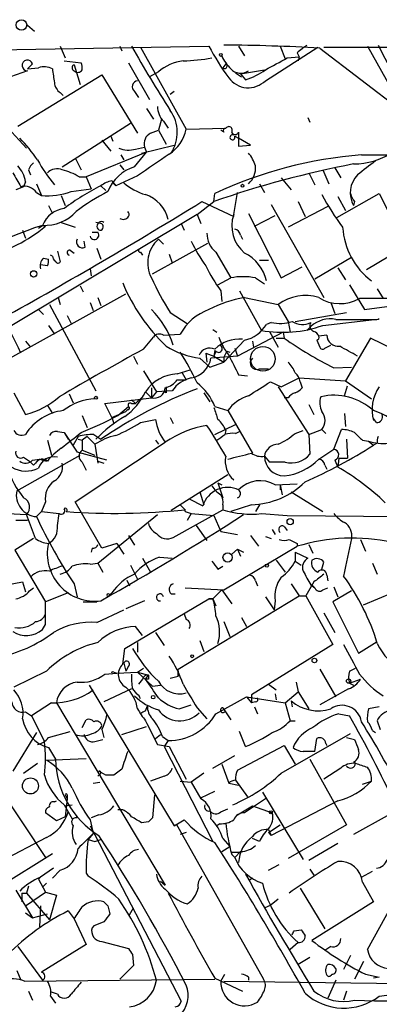
# Model space of a CAD drawing. Extents: x 2 to 153956, y -65702 to 887.
# Drawn here: x 453 to 484, y 761 to 845 of the extents above; entities that cross this region are included whole.
import ezdxf

# ---------------------------------------------------------------- set-up
doc = ezdxf.new("R2010")
doc.units = 0
doc.header["$MEASUREMENT"] = 0
doc.layers.add('MAIN', color=5, linetype='CONTINUOUS')

msp = doc.modelspace()

# ---------------------------------------------------------------- linework, layer by layer
at = {"layer": 'MAIN'}
for p, q in [((453.5593, 844.2959), (454.152, 843.7879)), ((430.4453, 841.8406), (469.0533, 842.5179)), ((456.3533, 842.5179), (456.7767, 841.5019)), ((461.4333, 842.5179), (461.6027, 842.0946)), ((463.2113, 842.4333), (467.106, 835.4059)), ((471.5933, 842.5179), (472.1013, 841.6713)), ((473.8793, 839.5546), (478.3667, 842.4333)), ((475.1493, 842.5179), (475.5727, 841.4173)), ((478.536, 842.3486), (486.918, 835.9139)), ((478.8747, 842.4333), (556.0907, 842.2639)), ((482.6, 842.5179), (485.394, 837.5226)), ((475.742, 841.5019), (476.758, 841.5866)), ((476.5887, 841.9253), (476.758, 841.5866)), ((476.758, 841.5866), (476.6733, 841.2479)), ((453.5593, 840.5706), (453.9827, 840.9939)), ((453.5593, 840.5706), (454.4907, 840.6553)), ((456.692, 841.2479), (458.1313, 841.0786)), ((457.5387, 840.9093), (458.0467, 839.2159)), ((462.1953, 841.0786), (463.9733, 837.9459)), ((470.4927, 840.9939), (470.2387, 840.6553)), ((453.5593, 840.4013), (451.104, 839.5546)), ((452.7127, 835.6599), (459.9093, 840.0626)), ((459.9093, 840.0626), (462.9573, 835.0673)), ((464.7353, 840.3166), (463.9733, 839.8933)), ((471.3393, 840.2319), (471.8473, 839.8933)), ((471.7627, 840.1473), (473.7947, 840.4859)), ((471.7627, 840.1473), (472.186, 839.6393)), ((456.3533, 838.5386), (456.6073, 838.2846)), ((462.7033, 838.6233), (463.042, 838.1153)), ((466.09, 838.6233), (465.7513, 838.3693)), ((463.7193, 837.1839), (464.312, 836.2526)), ((477.52, 836.4219), (477.6893, 835.9986)), ((451.2733, 836.1679), (453.4747, 833.7973)), ((456.5227, 832.1886), (462.3647, 835.9139)), ((464.9893, 836.2526), (464.7353, 835.3213)), ((465.1587, 836.0833), (465.582, 835.4906)), ((460.6713, 834.8133), (460.8407, 834.3899)), ((464.058, 835.0673), (464.7353, 835.3213)), ((464.7353, 835.3213), (465.4127, 834.1359)), ((467.106, 835.4059), (470.4927, 835.4906)), ((470.3233, 835.1519), (470.0693, 835.3213)), ((471.2547, 834.8133), (471.5933, 834.6439)), ((471.5933, 835.1519), (471.5933, 833.9666)), ((459.9093, 834.4746), (460.6713, 833.5433)), ((463.296, 833.3739), (466.09, 834.0513)), ((472.6093, 834.0513), (471.5933, 834.6439)), ((471.5933, 833.9666), (472.6093, 834.0513)), ((463.7193, 833.4586), (458.5547, 831.3419)), ((461.518, 833.2046), (461.772, 832.7813)), ((462.7033, 832.1886), (463.7193, 833.4586)), ((462.788, 833.7126), (463.55, 833.8819)), ((463.55, 833.8819), (463.7193, 833.4586)), ((482.092, 833.2046), (486.156, 833.2046)), ((457.6233, 832.9506), (458.1313, 831.9346)), ((461.4333, 832.3579), (461.772, 831.9346)), ((453.644, 831.9346), (453.8133, 831.5113)), ((462.9573, 831.4266), (461.0947, 830.5799)), ((477.6047, 831.6806), (478.1127, 830.6646)), ((478.79, 831.9346), (479.298, 830.7493)), ((479.806, 832.1039), (480.314, 831.2573)), ((453.39, 830.9186), (453.2207, 830.4953)), ((454.3213, 830.7493), (454.7447, 829.7333)), ((457.962, 831.3419), (458.5547, 831.3419)), ((458.5547, 831.3419), (458.978, 830.3259)), ((459.8247, 830.5799), (460.248, 830.1566)), ((460.756, 831.0033), (461.0947, 830.5799)), ((460.8407, 830.8339), (461.0947, 830.5799)), ((473.3713, 830.7493), (473.7947, 829.9873)), ((475.234, 831.2573), (476.0807, 830.2413)), ((453.2207, 830.4953), (452.5433, 830.2413)), ((454.3213, 829.9873), (454.7447, 829.7333)), ((456.438, 829.7333), (456.7767, 828.8866)), ((457.2847, 830.0719), (458.978, 830.3259)), ((469.4767, 829.2253), (469.5613, 829.9026)), ((471.17, 828.1246), (471.5087, 829.9873)), ((479.9753, 827.8706), (483.616, 829.9026)), ((483.616, 829.9026), (486.4947, 824.1453)), ((455.3373, 828.8866), (455.676, 828.2093)), ((468.0373, 828.1246), (469.4767, 829.2253)), ((468.4607, 829.2253), (471.17, 827.9553)), ((474.3873, 828.9713), (478.8747, 821.0126)), ((476.6733, 829.2253), (477.266, 827.9553)), ((480.06, 829.6486), (480.7373, 828.4633)), ((481.4993, 829.2253), (481.4147, 828.8866)), ((468.0373, 828.1246), (451.7813, 818.3879)), ((468.0373, 828.1246), (468.376, 827.3626)), ((472.44, 828.2093), (475.234, 822.7059)), ((472.948, 827.1086), (474.726, 828.0399)), ((479.2133, 828.8019), (475.8267, 827.0239)), ((454.4907, 826.9393), (454.8293, 827.1933)), ((454.8293, 827.1933), (455.0833, 827.1086)), ((456.438, 827.4473), (457.6233, 827.0239)), ((459.8247, 827.3626), (459.4013, 827.4473)), ((466.6827, 827.3626), (466.9367, 826.7699)), ((453.136, 826.7699), (453.39, 826.0926)), ((453.136, 826.7699), (453.39, 826.0926)), ((459.0627, 826.6006), (459.5707, 826.6006)), ((471.7627, 826.3466), (471.932, 826.0079)), ((458.47, 825.3306), (458.3853, 825.8386)), ((464.2273, 823.0446), (468.9687, 825.6693)), ((464.7353, 826.0079), (465.1587, 825.5846)), ((455.676, 824.5686), (455.5067, 824.6533)), ((456.0993, 824.9919), (456.3533, 824.0606)), ((457.2, 825.0766), (457.5387, 824.8226)), ((459.486, 825.2459), (459.8247, 824.3146)), ((463.2113, 824.9073), (463.3807, 824.6533)), ((465.6667, 824.7379), (465.9207, 823.9759)), ((469.646, 824.9073), (470.916, 822.7059)), ((485.648, 825.2459), (482.5153, 823.3833)), ((455.2527, 823.7219), (454.66, 823.8066)), ((454.914, 824.3993), (455.3373, 824.3146)), ((473.3713, 824.2299), (474.1333, 824.2299)), ((478.1127, 822.6213), (481.2453, 824.4839)), ((458.8933, 823.4679), (458.978, 822.8753)), ((475.234, 822.7059), (477.012, 823.6373)), ((480.06, 823.5526), (480.7373, 822.5366)), ((469.8153, 822.1133), (470.916, 822.7059)), ((473.0327, 822.7059), (473.7947, 822.1979)), ((481.076, 822.1133), (482.346, 819.9966)), ((451.2733, 815.4246), (461.9413, 821.3513)), ((458.0467, 822.0286), (458.3007, 821.5206)), ((470.0693, 821.6053), (470.154, 820.6739)), ((471.678, 821.6053), (473.5407, 818.2186)), ((483.4467, 821.7746), (483.9547, 820.9279)), ((456.184, 821.0126), (456.3533, 820.4199)), ((458.8933, 820.5893), (459.1473, 819.9119)), ((459.5707, 821.0126), (459.8247, 820.3353)), ((472.1013, 821.0126), (474.98, 820.4199)), ((479.4673, 820.5893), (479.806, 819.6579)), ((482.346, 819.9966), (489.2887, 820.9279)), ((454.4907, 819.9966), (454.914, 819.5733)), ((455.422, 820.4199), (459.4013, 813.0539)), ((465.7513, 819.7426), (467.1907, 818.8113)), ((474.98, 820.4199), (475.8267, 818.9806)), ((476.4193, 818.9806), (480.822, 819.7426)), ((456.946, 819.4886), (457.2847, 818.8113)), ((474.3873, 818.8959), (473.964, 818.7266)), ((475.8267, 818.9806), (475.996, 818.0493)), ((478.79, 818.6419), (483.1927, 819.1499)), ((479.8907, 819.1499), (483.1927, 819.1499)), ((455.3373, 818.6419), (455.8453, 817.8799)), ((469.392, 818.3033), (469.7307, 818.0493)), ((475.4033, 818.0493), (471.5087, 816.0173)), ((474.218, 818.1339), (474.98, 816.7793)), ((475.4033, 818.0493), (475.488, 817.5413)), ((477.4353, 818.2186), (477.774, 818.5573)), ((453.39, 817.2873), (453.8133, 816.7793)), ((463.4653, 816.6099), (464.312, 817.6259)), ((465.1587, 817.7953), (466.598, 817.8799)), ((472.1013, 817.3719), (470.3233, 815.5093)), ((472.7787, 817.2873), (472.8633, 816.7793)), ((474.8107, 817.5413), (475.488, 817.5413)), ((478.282, 817.3719), (478.536, 816.7793)), ((479.1287, 817.7953), (478.4513, 817.7106)), ((482.854, 817.5413), (480.7373, 813.9006)), ((484.8013, 816.6099), (482.854, 817.5413)), ((468.7993, 816.2713), (469.4767, 816.0173)), ((468.7993, 816.2713), (468.884, 815.5093)), ((469.5613, 816.5253), (469.4767, 816.0173)), ((469.646, 816.4406), (469.4767, 816.0173)), ((470.5773, 816.4406), (470.3233, 815.9326)), ((470.5773, 816.4406), (470.8313, 816.3559)), ((471.2547, 816.6946), (471.5087, 816.0173)), ((478.9593, 816.6946), (479.4673, 816.9486)), ((462.6187, 816.0173), (462.9573, 815.3399)), ((468.2913, 815.8479), (469.138, 815.0859)), ((469.138, 815.0859), (470.3233, 815.5093)), ((471.5087, 816.0173), (469.2227, 815.8479)), ((469.4767, 816.0173), (470.3233, 815.5093)), ((470.3233, 815.9326), (470.3233, 815.5093)), ((463.4653, 814.7473), (464.566, 812.9693)), ((466.344, 814.4933), (467.4447, 814.8319)), ((466.7673, 814.5779), (467.106, 813.9853)), ((473.3713, 814.9166), (474.1333, 814.9166)), ((479.7213, 815.0013), (481.2453, 815.0859)), ((466.344, 813.9853), (467.106, 813.9853)), ((471.5933, 814.4086), (472.3553, 814.3239)), ((474.3027, 813.8159), (475.234, 813.3926)), ((475.234, 813.3926), (476.758, 814.1546)), ((476.758, 814.1546), (480.7373, 813.9006)), ((476.8427, 813.8159), (477.012, 813.3079)), ((480.7373, 813.9006), (482.9387, 812.3766)), ((452.374, 812.8846), (453.39, 811.0219)), ((463.6347, 812.9693), (464.1427, 812.4613)), ((464.1427, 813.3079), (464.1427, 812.4613)), ((464.566, 812.9693), (464.1427, 812.4613)), ((465.9207, 813.0539), (464.566, 812.9693)), ((465.4127, 812.8846), (465.2433, 812.9693)), ((468.63, 812.8846), (469.138, 812.1226)), ((474.98, 813.3926), (477.6047, 809.3286)), ((480.6527, 812.6306), (480.9067, 813.4773)), ((457.1153, 812.7999), (457.454, 812.0379)), ((460.1633, 811.9533), (464.1427, 812.4613)), ((462.4493, 812.2919), (462.788, 811.9533)), ((462.4493, 812.2919), (462.788, 811.9533)), ((462.788, 811.9533), (463.296, 812.4613)), ((475.8267, 812.4613), (475.488, 812.4613)), ((455.2527, 811.7839), (455.676, 811.1066)), ((460.756, 810.7679), (460.1633, 811.9533)), ((460.756, 810.7679), (461.9413, 811.2759)), ((461.264, 810.9373), (462.1953, 811.6993)), ((462.1107, 811.4453), (461.9413, 811.2759)), ((462.4493, 811.9533), (462.788, 811.9533)), ((469.5613, 811.6993), (470.662, 811.3606)), ((470.662, 811.3606), (472.7787, 807.7199)), ((477.6047, 811.8686), (478.028, 811.0219)), ((458.216, 810.9373), (458.6393, 809.9213)), ((460.756, 810.7679), (460.9253, 810.2599)), ((463.2113, 810.3446), (464.4813, 810.5986)), ((465.7513, 810.7679), (466.0053, 810.2599)), ((480.6527, 811.1066), (480.7373, 810.0059)), ((483.362, 810.3446), (483.108, 810.6833)), ((483.108, 810.6833), (483.108, 810.5139)), ((456.0993, 809.5826), (456.692, 809.4979)), ((456.692, 809.4979), (457.0307, 808.9053)), ((456.692, 809.4979), (457.7927, 807.8046)), ((469.5613, 809.3286), (471.3393, 810.1753)), ((470.4927, 809.6673), (470.408, 809.3286)), ((471.3393, 809.4133), (471.678, 809.5826)), ((476.4193, 809.4133), (477.0967, 809.6673)), ((477.6047, 809.3286), (478.7053, 809.7519)), ((478.7053, 809.7519), (479.044, 809.4133)), ((479.7213, 808.0586), (480.3987, 809.7519)), ((455.2527, 808.8206), (455.5913, 807.5506)), ((457.8773, 809.1593), (457.454, 808.3973)), ((457.6233, 803.5713), (465.328, 808.6513)), ((457.8773, 808.9053), (458.216, 808.8206)), ((458.6393, 809.1593), (458.216, 808.8206)), ((458.216, 808.8206), (458.216, 807.9739)), ((458.6393, 809.1593), (459.3167, 808.4819)), ((459.232, 809.3286), (459.8247, 808.9053)), ((464.4813, 808.8206), (464.7353, 808.4819)), ((477.6047, 809.3286), (477.6893, 807.6353)), ((480.822, 808.9053), (480.9067, 807.2966)), ((482.1767, 808.8206), (482.6847, 808.7359)), ((482.6847, 808.7359), (483.108, 808.3973)), ((458.216, 807.9739), (459.3167, 807.5506)), ((459.3167, 808.4819), (459.5707, 806.8733)), ((478.4513, 807.2119), (479.7213, 808.0586)), ((483.4467, 808.5666), (483.108, 808.3973)), ((452.628, 804.5026), (458.0467, 807.5506)), ((453.2207, 807.3813), (453.7287, 807.0426)), ((453.9827, 807.1273), (454.5753, 807.2119)), ((454.5753, 807.2119), (454.2367, 806.8733)), ((454.5753, 807.2119), (455.168, 807.0426)), ((460.3327, 807.1273), (457.7927, 807.8046)), ((459.5707, 807.0426), (460.0787, 806.8733)), ((473.7947, 807.4659), (474.218, 806.9579)), ((479.806, 807.1273), (480.06, 806.5346)), ((480.1447, 807.2966), (480.06, 806.5346)), ((480.1447, 807.2966), (480.9067, 807.2966)), ((454.0673, 806.7039), (454.2367, 806.8733)), ((458.216, 806.9579), (458.5547, 806.2806)), ((475.5727, 806.9579), (474.218, 806.9579)), ((478.9593, 806.7039), (479.1287, 806.3653)), ((470.662, 805.8573), (465.836, 802.8093)), ((469.8153, 805.1799), (470.154, 805.0106)), ((469.8153, 805.1799), (470.2387, 803.9099)), ((474.726, 805.0106), (476.5887, 805.0953)), ((475.1493, 805.0106), (475.1493, 804.5873)), ((475.1493, 805.0106), (475.3187, 804.1639)), ((467.36, 803.8253), (468.5453, 803.2326)), ((468.2913, 804.4179), (468.63, 803.3173)), ((476.0807, 804.4179), (478.79, 802.7246)), ((455.0833, 803.5713), (454.7447, 802.7246)), ((459.9093, 799.5919), (457.6233, 803.5713)), ((466.0053, 800.5233), (470.2387, 802.8939)), ((466.598, 803.3173), (467.0213, 802.8939)), ((470.2387, 803.3173), (470.2387, 802.8939)), ((472.694, 803.3173), (470.916, 802.7246)), ((473.3713, 803.3173), (473.0327, 802.7246)), ((451.866, 802.5553), (453.4747, 802.4706)), ((454.2367, 800.4386), (453.4747, 802.4706)), ((454.7447, 802.7246), (454.3213, 802.3013)), ((454.7447, 802.7246), (456.2687, 802.5553)), ((456.0993, 801.5393), (456.2687, 802.5553)), ((459.5707, 798.3219), (464.6507, 802.4706)), ((467.0213, 802.7246), (467.5293, 802.5553)), ((467.5293, 802.5553), (467.1907, 801.9626)), ((467.5293, 802.5553), (469.4767, 802.3859)), ((469.4767, 802.3859), (470.0693, 801.0313)), ((473.5407, 802.5553), (475.742, 802.3859)), ((475.742, 802.3859), (494.792, 802.2166)), ((467.9527, 801.5393), (468.884, 800.2693)), ((474.472, 801.2006), (474.726, 800.7773)), ((475.488, 801.4546), (475.742, 801.1159)), ((454.0673, 800.4386), (452.4587, 799.4226)), ((462.1953, 800.6926), (462.7033, 799.8459)), ((470.0693, 801.0313), (471.5087, 800.7773)), ((472.6093, 800.6926), (473.2867, 799.7613)), ((473.8793, 800.6079), (474.3873, 800.4386)), ((482.0073, 800.3539), (482.4307, 799.3379)), ((452.4587, 799.4226), (455.0833, 795.0199)), ((459.0627, 799.5919), (458.978, 799.2533)), ((461.1793, 800.0153), (459.9093, 799.5919)), ((461.1793, 800.0153), (461.772, 799.0839)), ((470.3233, 796.0359), (476.5887, 799.7613)), ((471.0007, 799.0839), (471.5087, 799.5073)), ((471.5087, 799.5073), (471.7627, 798.9146)), ((471.5087, 799.5073), (472.0167, 799.2533)), ((476.5887, 800.0153), (476.5887, 799.7613)), ((477.6047, 799.9306), (477.9433, 799.1686)), ((463.3807, 798.7453), (464.058, 797.5599)), ((464.82, 798.8299), (465.9207, 798.7453)), ((474.8107, 798.5759), (475.5727, 797.5599)), ((476.4193, 799.2533), (476.4193, 798.4913)), ((476.4193, 799.2533), (477.52, 798.7453)), ((458.8933, 798.2373), (459.5707, 798.3219)), ((459.5707, 798.3219), (459.994, 797.5599)), ((462.3647, 798.1526), (462.9573, 796.9673)), ((469.8153, 797.8139), (470.2387, 798.0679)), ((476.4193, 798.4913), (476.9273, 798.1526)), ((478.7053, 797.8139), (478.8747, 798.4066)), ((483.0233, 798.3219), (483.4467, 797.3906)), ((462.026, 796.8826), (462.28, 796.3746)), ((479.1287, 797.3059), (479.2133, 796.7979)), ((451.7813, 796.4593), (453.136, 796.7133)), ((453.136, 796.7133), (453.39, 795.8666)), ((453.7287, 795.9513), (454.0673, 796.2053)), ((457.5387, 796.5439), (457.7927, 795.4433)), ((467.0213, 796.2053), (470.3233, 796.0359)), ((470.154, 796.0359), (469.392, 795.2739)), ((470.154, 796.0359), (471.0007, 794.8506)), ((473.0327, 796.7979), (473.202, 796.3746)), ((476.0807, 796.5439), (476.758, 795.5279)), ((478.028, 796.7133), (477.3507, 795.5279)), ((477.774, 796.4593), (478.1127, 796.2053)), ((477.8587, 796.4593), (478.1127, 796.2053)), ((478.79, 796.0359), (479.2133, 796.2053)), ((479.7213, 796.2899), (480.06, 795.4433)), ((457.0307, 795.7819), (455.0833, 795.0199)), ((460.756, 795.7819), (460.4173, 795.4433)), ((460.5867, 795.6126), (460.756, 795.7819)), ((461.8567, 791.0406), (469.0533, 795.2739)), ((465.836, 795.6973), (466.1747, 795.6973)), ((466.4287, 789.2626), (476.758, 795.5279)), ((469.392, 795.2739), (469.0533, 795.2739)), ((469.0533, 795.2739), (469.392, 795.2739)), ((469.392, 795.2739), (469.646, 794.6813)), ((473.8793, 795.4433), (474.6413, 794.3426)), ((476.758, 795.5279), (477.3507, 795.5279)), ((477.3507, 795.5279), (479.6367, 791.3793)), ((481.2453, 795.9513), (479.6367, 795.0199)), ((482.2613, 794.7659), (484.7167, 795.7819)), ((455.0833, 793.0726), (455.0833, 795.0199)), ((458.3007, 795.0199), (459.486, 795.0199)), ((463.55, 795.1046), (461.9413, 794.4273)), ((474.726, 795.1046), (474.6413, 794.3426)), ((479.6367, 795.0199), (481.838, 790.6173)), ((459.486, 793.2419), (461.772, 794.3426)), ((466.9367, 794.0039), (467.106, 793.4959)), ((471.8473, 793.6653), (472.2707, 792.9033)), ((478.8747, 794.0886), (479.806, 792.3953)), ((454.8293, 792.6493), (455.0833, 793.0726)), ((463.3807, 792.1413), (462.788, 792.9033)), ((470.3233, 793.3266), (470.8313, 792.0566)), ((464.4813, 792.3953), (465.2433, 791.2946)), ((461.6873, 789.6859), (461.8567, 791.0406)), ((462.9573, 791.5486), (462.9573, 790.7019)), ((468.2913, 791.7179), (468.63, 790.7866)), ((479.6367, 791.3793), (472.694, 787.0613)), ((481.838, 790.6173), (483.4467, 791.6333)), ((461.772, 789.7706), (461.9413, 789.0933)), ((462.1953, 789.5166), (461.9413, 789.0933)), ((462.9573, 789.0086), (463.4653, 789.3473)), ((481.076, 789.0933), (481.584, 789.3473)), ((455.168, 789.0933), (452.374, 787.7386)), ((460.1633, 788.8393), (461.1793, 788.9239)), ((460.9253, 789.0086), (461.1793, 788.9239)), ((461.1793, 788.9239), (462.9573, 789.0086)), ((462.9573, 789.0086), (463.8887, 788.7546)), ((462.9573, 789.0086), (464.2273, 787.8233)), ((463.6347, 788.4159), (463.8887, 788.7546)), ((465.7513, 788.5006), (466.4287, 788.6699)), ((466.4287, 788.6699), (466.4287, 789.2626)), ((466.4287, 789.0933), (466.4287, 788.6699)), ((478.536, 789.2626), (479.8907, 786.8919)), ((458.8087, 787.9079), (466.09, 775.8853)), ((463.3807, 788.4159), (463.042, 787.9926)), ((463.8887, 788.4159), (463.6347, 788.4159)), ((464.2273, 787.8233), (464.9047, 787.9079)), ((474.1333, 787.9926), (474.8107, 787.4846)), ((476.504, 788.1619), (476.6733, 787.3153)), ((481.076, 788.0773), (482.0073, 788.4159)), ((481.076, 788.0773), (481.4147, 787.9079)), ((462.4493, 787.5693), (460.0787, 786.4686)), ((462.534, 787.5693), (462.8727, 787.1459)), ((469.646, 785.4526), (472.2707, 786.8919)), ((472.2707, 786.8919), (472.694, 786.3839)), ((472.2707, 786.8919), (475.5727, 786.3839)), ((472.694, 787.0613), (472.694, 786.3839)), ((474.726, 787.1459), (474.8107, 786.6379)), ((475.5727, 786.3839), (476.6733, 787.3153)), ((476.6733, 787.3153), (477.6047, 785.8759)), ((480.9913, 787.5693), (478.536, 786.2146)), ((455.5913, 786.3839), (453.898, 785.2833)), ((456.0147, 786.3839), (465.328, 770.8053)), ((463.6347, 785.7066), (463.804, 786.1299)), ((466.5133, 785.8759), (467.5293, 786.2146)), ((468.0373, 785.9606), (468.884, 785.0293)), ((470.2387, 785.9606), (470.916, 784.9446)), ((473.0327, 786.4686), (472.694, 786.3839)), ((472.948, 786.0453), (473.202, 785.4526)), ((475.5727, 786.3839), (475.996, 784.8599)), ((476.0807, 786.5533), (476.1653, 786.0453)), ((483.616, 786.0453), (482.6847, 785.8759)), ((453.39, 785.6219), (453.898, 785.2833)), ((453.898, 785.2833), (454.9987, 783.0819)), ((480.1447, 785.4526), (481.076, 785.2833)), ((458.216, 784.2673), (458.5547, 784.9446)), ((461.6027, 783.6746), (463.7193, 784.3519)), ((475.996, 784.8599), (476.4193, 784.8599)), ((483.4467, 784.8599), (483.7007, 784.0979)), ((454.3213, 783.8439), (452.2893, 780.5419)), ((455.3373, 783.4206), (457.2, 783.9286)), ((459.9093, 784.0979), (460.0787, 783.4206)), ((464.4813, 783.3359), (464.9047, 783.6746)), ((465.074, 783.5053), (465.582, 783.1666)), ((472.186, 782.6586), (471.678, 783.9286)), ((475.234, 780.3726), (481.1607, 783.7593)), ((480.822, 783.4206), (481.4993, 783.2513)), ((483.0233, 784.0133), (483.2773, 783.8439)), ((455.3373, 782.5739), (455.93, 781.5579)), ((459.3167, 783.0819), (459.994, 783.2513)), ((464.6507, 782.8279), (465.6667, 782.6586)), ((465.582, 783.1666), (465.2433, 782.6586)), ((465.2433, 782.6586), (469.392, 774.5306)), ((465.6667, 782.6586), (467.106, 779.8646)), ((471.5087, 780.6266), (475.488, 782.7433)), ((475.488, 782.7433), (476.4193, 781.1346)), ((478.1127, 782.2353), (478.282, 783.3359)), ((479.044, 782.9126), (479.1287, 782.7433)), ((469.392, 780.7959), (471.2547, 781.8966)), ((453.2207, 780.3726), (454.406, 781.2193)), ((455.168, 781.4733), (458.5547, 781.6426)), ((470.154, 781.1346), (470.7467, 779.5259)), ((477.6893, 781.5579), (480.822, 775.9699)), ((481.4147, 781.3039), (481.584, 781.2193)), ((459.74, 780.2879), (459.5707, 780.1186)), ((460.248, 780.2033), (459.6553, 780.5419)), ((461.6027, 780.7113), (460.9253, 780.2033)), ((465.2433, 780.1186), (464.058, 779.6953)), ((468.63, 780.3726), (467.5293, 779.6106)), ((480.314, 780.7959), (478.8747, 779.8646)), ((459.1473, 779.5259), (459.74, 779.6106)), ((466.598, 779.6953), (467.5293, 779.6106)), ((467.5293, 779.6106), (468.376, 778.1713)), ((470.7467, 779.5259), (471.5933, 779.3566)), ((471.3393, 779.7799), (472.3553, 778.3406)), ((482.1767, 779.4413), (482.9387, 779.6953)), ((451.1887, 779.0179), (455.0833, 773.1759)), ((456.7767, 778.5099), (456.946, 778.1713)), ((456.946, 778.5099), (456.946, 778.1713)), ((464.3967, 778.5099), (464.2273, 776.5626)), ((468.376, 778.2559), (469.5613, 778.8486)), ((473.6253, 778.7639), (477.0967, 773.0066)), ((455.8453, 777.9173), (456.0147, 778.0019)), ((456.692, 777.6633), (457.3693, 776.4779)), ((456.946, 778.1713), (456.7767, 776.6473)), ((456.7767, 777.5786), (457.3693, 777.6633)), ((471.5087, 776.8166), (472.7787, 777.5786)), ((473.8793, 778.1713), (472.1013, 776.9859)), ((472.7787, 777.5786), (474.472, 776.9859)), ((480.06, 778.0019), (474.3873, 775.0386)), ((456.0147, 776.3086), (455.0833, 776.9859)), ((459.6553, 776.8166), (458.978, 776.5626)), ((461.6873, 777.2399), (461.264, 777.2399)), ((470.0693, 777.0706), (470.662, 777.3246)), ((484.2933, 776.7319), (481.4147, 775.1233)), ((456.7767, 776.6473), (456.0147, 776.3086)), ((457.3693, 776.4779), (457.7927, 776.6473)), ((457.7927, 776.6473), (457.7927, 776.5626)), ((458.8933, 776.3933), (459.1473, 775.2079)), ((458.8933, 775.8853), (466.6827, 760.8993)), ((463.8887, 776.2239), (463.296, 776.1393)), ((466.09, 775.8853), (466.9367, 776.3933)), ((466.2593, 776.0546), (473.71, 762.7619)), ((469.9847, 776.0546), (469.7307, 775.8853)), ((474.1333, 775.2926), (475.1493, 775.9699)), ((480.822, 775.9699), (475.8267, 773.0913)), ((459.1473, 775.2079), (458.724, 774.6999)), ((467.106, 775.2926), (466.598, 775.1233)), ((474.1333, 775.5466), (474.3873, 775.0386)), ((474.1333, 775.2926), (474.3873, 775.0386)), ((455.168, 774.8693), (451.2733, 772.8373)), ((458.724, 774.6999), (459.3167, 774.5306)), ((459.3167, 774.5306), (459.8247, 774.6999)), ((470.2387, 774.7846), (470.8313, 774.1073)), ((473.3713, 774.5306), (472.7787, 774.7846)), ((480.06, 774.3613), (477.6047, 772.9219)), ((451.1887, 770.7206), (455.676, 773.5146)), ((470.154, 773.6839), (470.8313, 774.1073)), ((471.678, 773.5993), (471.0007, 773.5993)), ((471.0007, 773.4299), (471.2547, 773.1759)), ((471.7627, 773.6839), (471.2547, 773.1759)), ((474.1333, 772.0753), (475.0647, 772.5833)), ((455.7607, 772.2446), (454.66, 771.4826)), ((456.3533, 772.0753), (455.676, 771.3979)), ((458.5547, 771.8213), (458.724, 771.5673)), ((477.6893, 772.1599), (478.028, 771.6519)), ((482.092, 771.4826), (483.0233, 771.9906)), ((454.4907, 771.3133), (454.66, 771.4826)), ((454.4907, 771.3133), (455.0833, 770.2126)), ((455.168, 770.9746), (454.8293, 770.6359)), ((464.9047, 771.1439), (465.328, 770.8053)), ((472.7787, 771.3979), (472.5247, 771.2286)), ((482.1767, 771.0593), (483.108, 769.3659)), ((452.5433, 770.3819), (453.9827, 768.0113)), ((453.0513, 770.1279), (453.0513, 769.3659)), ((453.0513, 770.1279), (453.4747, 770.1279)), ((453.0513, 770.1279), (453.4747, 770.1279)), ((453.0513, 770.1279), (453.4747, 770.1279)), ((453.39, 769.0273), (455.0833, 770.2126)), ((453.644, 770.7206), (453.4747, 770.1279)), ((453.4747, 770.1279), (455.422, 767.8419)), ((455.0833, 770.2126), (456.0147, 769.9586)), ((456.0147, 769.9586), (455.422, 767.8419)), ((476.8427, 770.5513), (478.9593, 767.0799)), ((473.7947, 768.8579), (474.3873, 769.1119)), ((474.98, 769.6199), (474.3873, 769.1119)), ((483.108, 769.3659), (477.8587, 766.0639)), ((482.6, 765.3019), (484.7167, 769.1119)), ((453.39, 768.4346), (453.9827, 768.0113)), ((453.9827, 768.0113), (455.2527, 768.3499)), ((454.66, 769.0273), (454.5753, 767.2493)), ((457.0307, 768.6039), (457.5387, 767.9266)), ((460.4173, 769.0273), (460.5867, 768.3499)), ((462.28, 768.2653), (462.6187, 768.8579)), ((457.5387, 767.9266), (458.5547, 765.7253)), ((459.232, 767.3339), (459.0627, 767.1646)), ((476.3347, 766.9106), (476.9273, 766.9953)), ((459.9093, 765.9793), (462.1953, 765.3866)), ((476.6733, 765.8946), (475.996, 765.3019)), ((452.7127, 765.5559), (454.8293, 762.6773)), ((458.5547, 765.7253), (454.7447, 763.3546)), ((479.4673, 765.5559), (478.9593, 765.2173)), ((462.534, 764.8786), (462.6187, 763.9473)), ((477.6893, 764.6246), (476.6733, 764.0319)), ((481.1607, 764.7939), (480.568, 763.6086)), ((482.2613, 764.2859), (481.4993, 762.7619)), ((452.628, 763.5239), (452.9667, 762.6773)), ((462.6187, 763.9473), (461.4333, 762.7619)), ((453.3053, 762.5926), (469.5613, 762.7619)), ((469.5613, 762.8466), (471.932, 761.7459)), ((470.0693, 762.5926), (470.408, 763.1853)), ((470.3233, 762.5926), (497.9247, 762.2539)), ((472.44, 762.9313), (472.44, 762.6773)), ((479.8907, 762.6773), (479.2133, 761.1533)), ((482.4307, 763.1853), (483.616, 762.9313)), ((483.616, 762.9313), (483.108, 762.8466)), ((453.644, 761.7459), (453.9827, 760.9839)), ((456.0993, 761.4919), (455.5913, 761.6613)), ((480.822, 761.7459), (480.568, 760.9839)), ((483.616, 761.3226), (489.204, 762.0846)), ((455.5067, 761.3226), (455.93, 760.7299))]:
    msp.add_line(p, q, dxfattribs=at)
for centre, radius in [((453.029, 844.3156), 0.4523), ((470.0693, 841.756), 0.1197), ((471.9319, 830.58), 0.1197), ((454.0673, 823.0446), 0.2677), ((459.4013, 812.4613), 0.1197), ((475.9959, 801.878), 0.2677), ((470.6513, 798.8129), 0.3941), ((474.0063, 798.1103), 0.1338), ((467.6139, 790.3633), 0.1197), ((478.0703, 790.0035), 0.1951), ((480.9913, 788.2467), 0.1893), ((464.2908, 786.8708), 0.1496), ((453.8029, 779.282), 0.6846), ((474.3449, 777.0283), 0.1338)]:
    msp.add_circle(centre, radius, dxfattribs=at)
at = {"layer": 'MAIN', "color": 5}
msp.add_circle((473.6637, 815.7839), 1.0573, dxfattribs=at)
at = {"layer": 'MAIN'}
for centre, radius, start, end in [((540.1156, 885.3757), 88.7065, 208.890782, 213.03703), ((484.9375, 850.5622), 17.805, 206.859207, 217.154366), ((468.4498, 649.1248), 193.4869, 87.011897, 89.445206), ((646.3271, 630.6263), 271.0321, 128.546032, 128.775228), ((517.0428, 858.4408), 37.0657, 205.296348, 215.635521), ((466.3949, 857.6601), 16.4186, 271.595346, 280.217451), ((473.6385, 843.2694), 3.8335, 204.637661, 224.749525), ((220.8116, 1306.667), 530.4414, 298.495445, 298.724629), ((453.5456, 840.8586), 0.4576, 17.199396, 271.71598), ((454.9859, 839.2496), 1.4904, 62.417106, 109.406342), ((457.6233, 840.6553), 0.2677, 108.421413, 251.578587), ((457.2857, 840.6554), 0.9456, 349.674018, 26.586729), ((467.3625, 837.2165), 4.0636, 97.217007, 130.279827), ((470.3904, 840.8061), 0.2139, 224.829534, 61.421614), ((752.0574, 882.2989), 299.3045, 188.014144, 188.243348), ((457.8471, 840.6854), 0.4194, 222.651464, 331.595612), ((472.4205, 841.0073), 2.0588, 215.608529, 315.120043), ((471.7771, 841.3784), 1.1807, 223.170755, 304.154389), ((470.4717, 845.1847), 5.8043, 287.178424, 305.949864), ((456.9463, 839.4701), 1.1043, 184.404277, 237.518859), ((463.0252, 839.0358), 0.5232, 97.45643, 232.032818), ((466.6876, 837.4315), 2.0384, 182.198601, 221.406185), ((463.0862, 835.1313), 3.2634, 327.417312, 35.24704), ((470.7467, 835.3213), 0.3053, 326.299523, 146.315138), ((481.418, 838.5354), 6.0928, 269.968967, 334.515833), ((464.5449, 834.1571), 1.0323, 118.143992, 195.462015), ((463.9126, 836.0298), 3.2538, 302.621913, 348.945276), ((470.4926, 835.2789), 0.2117, 89.972935, 216.875312), ((471.0673, 834.7104), 0.2138, 61.28901, 28.770874), ((471.297, 835.2789), 0.3224, 203.200924, 336.799076), ((443.248, 825.2064), 13.4863, 34.171647, 44.409683), ((462.1824, 835.6922), 2.0702, 246.251924, 287.00994), ((930.0019, 154.9862), 822.0111, 124.3937527, 124.6229282), ((484.7143, 797.826), 35.4756, 94.239073, 115.286071), ((469.7657, 831.2238), 3.4314, 17.809238, 38.798798), ((450.8502, 830.4955), 2.5748, 9.457932, 43.667122), ((454.7452, 831.5956), 1.1522, 126.039438, 162.889228), ((466.6166, 839.5365), 13.9546, 208.952432, 219.476953), ((497.962, 747.2857), 86.7497, 100.996418, 109.169382), ((471.2627, 832.0844), 1.7801, 311.406061, 6.091729), ((778.8549, 451.0852), 482.6939, 127.759619, 127.98879), ((748.9716, 1000.4485), 341.3253, 209.633409, 209.862577), ((456.0711, 830.8906), 1.1375, 66.608281, 136.011584), ((455.168, 826.6008), 5.5031, 59.488529, 75.749118), ((463.7454, 828.7704), 3.5735, 106.954789, 158.641322), ((483.3436, 829.972), 2.2133, 135.93361, 209.366638), ((453.2688, 829.2408), 1.2904, 35.346693, 103.539774), ((468.5745, 813.0102), 19.6279, 116.473538, 127.256857), ((461.2432, 828.6958), 2.3584, 101.922191, 126.975336), ((465.0202, 834.5736), 4.9534, 229.023322, 253.757331), ((455.1684, 836.2507), 6.5312, 266.280402, 288.906838), ((468.4553, 814.1969), 17.794, 116.854494, 127.155895), ((462.708, 827.0113), 2.9556, 13.500257, 71.727501), ((499.3761, 841.0093), 23.5059, 208.431605, 216.510705), ((482.9367, 830.3672), 1.8358, 194.660003, 218.464348), ((240.086, 1200.5371), 435.9214, 298.98995, 301.593525), ((456.9693, 826.3487), 2.3007, 96.92269, 158.462194), ((455.0006, 830.8657), 3.6764, 267.32936, 317.428473), ((461.8808, 828.1126), 0.3516, 333.427662, 49.163613), ((474.0373, 827.151), 3.0281, 161.244933, 230.257417), ((468.2003, 786.1575), 43.1592, 108.047549, 123.173336), ((459.867, 827.1298), 0.3816, 56.305768, 250.563296), ((459.72, 827.0752), 0.306, 273.748053, 69.983286), ((461.7296, 828.2516), 0.552, 237.533585, 327.533585), ((447.0758, 836.7737), 12.5513, 283.488081, 309.641624), ((459.2637, 826.3678), 0.3853, 195.955611, 37.173267), ((470.8735, 826.4736), 1.9899, 178.781982, 231.914412), ((471.1699, 826.2618), 0.5988, 8.140927, 81.859073), ((486.7599, 827.4494), 6.291, 183.878232, 232.597665), ((458.2301, 825.768), 0.4989, 151.256631, 298.743369), ((466.5348, 823.9808), 2.7106, 131.59615, 208.05595), ((479.3884, 831.5146), 13.1474, 205.5767, 216.349988), ((457.1577, 824.8649), 0.2158, 78.700477, 258.66924), ((463.169, 825.0343), 0.1339, 108.421413, 288.421413), ((470.588, 821.7165), 3.4552, 12.288869, 64.024536), ((455.5631, 823.722), 0.9382, 133.782043, 195.714701), ((454.4061, 824.1451), 0.9465, 333.440363, 10.316217), ((456.2262, 824.6109), 0.5518, 184.396316, 237.536771), ((456.1628, 824.2087), 0.2413, 195.234291, 322.137512), ((480.6525, 829.3947), 13.1407, 205.57522, 216.353647), ((435.7203, 809.0392), 18.7014, 22.750238, 47.333834), ((476.0095, 828.1392), 15.4734, 202.240518, 226.776817), ((486.6687, 833.0157), 24.7732, 204.592833, 212.397099), ((471.9743, 816.9926), 5.8105, 79.504824, 100.494206), ((473.5828, 811.4882), 9.6389, 98.841384, 118.028885), ((477.2828, 817.3948), 3.8018, 72.100252, 127.279517), ((480.2594, 823.9369), 3.4381, 238.271423, 298.932721), ((483.87, -152.7213), 973.6511, 89.8854085, 90.1145915), ((458.8166, 814.6488), 7.5476, 17.740449, 45.116482), ((470.6009, 815.7191), 4.5489, 109.89013, 151.639443), ((475.1334, 821.9382), 3.1324, 256.220615, 289.233765), ((477.0438, 820.3463), 1.6238, 237.24845, 296.722847), ((478.1551, 818.5996), 0.4827, 142.135426, 254.734472), ((479.4102, 816.7894), 2.4089, 78.494153, 132.784409), ((483.3196, 819.6158), 0.4829, 254.763614, 307.866658), ((471.4548, 820.2188), 2.9194, 282.794262, 329.260409), ((475.3825, 828.1382), 10.0891, 259.481513, 289.739203), ((477.7319, 817.4145), 0.778, 22.371722, 67.628278), ((464.8162, 817.3063), 0.597, 54.992255, 147.630393), ((471.6319, 814.5547), 2.9174, 84.095745, 135.213862), ((474.7686, 819.3336), 5.1594, 199.328724, 218.782772), ((497.5031, 849.4352), 38.7542, 235.384213, 242.687994), ((478.1973, 817.6259), 0.2678, 288.441716, 18.441716), ((480.1147, 817.8444), 0.9872, 182.850812, 276.666435), ((608.4518, 551.4614), 302.2, 118.670387, 120.237409), ((469.1378, 822.8321), 7.0353, 238.02932, 263.089336), ((450.2657, 805.6925), 19.5052, 24.339127, 33.140621), ((469.1379, 815.6787), 1.0229, 65.549556, 155.559754), ((469.8789, 816.6523), 0.3146, 222.270015, 70.349851), ((478.7688, 816.8427), 0.2413, 195.234291, 322.137512), ((269.3413, 435.4406), 435.8411, 60.83272, 61.061903), ((467.2189, 816.1584), 2.0277, 278.805456, 351.191752), ((894.5146, 1026.915), 473.309, 206.449106, 206.678278), ((473.1415, 815.4246), 0.5575, 130.599065, 294.340198), ((473.9488, 813.6603), 2.6354, 20.376144, 44.555713), ((475.8001, 813.7352), 1.0457, 4.42602, 53.692259), ((466.4624, 811.1125), 3.3828, 92.005753, 146.709226), ((464.8198, 815.1708), 1.931, 285.259022, 322.124756), ((468.1005, 811.5941), 2.6234, 102.575711, 146.189999), ((465.0741, 809.9214), 4.8266, 21.614258, 52.125537), ((177.0422, 1278.9046), 551.9704, 302.355418, 302.584598), ((482.1376, 776.4363), 39.3967, 110.971615, 124.497093), ((458.7273, 815.2864), 5.4269, 305.21465, 334.724983), ((464.3992, 813.3552), 0.93, 253.989441, 357.084678), ((592.4126, 813.1386), 127.0002, 179.885409, 180.114592), ((476.7586, 811.7832), 1.1525, 107.122101, 143.958372), ((476.0803, 813.9858), 1.1522, 287.110772, 323.960562), ((486.4733, 811.4042), 3.4811, 145.165877, 194.81829), ((451.594, 817.8951), 7.104, 284.644219, 311.150417), ((459.6013, 807.4971), 4.8878, 93.338032, 127.773715), ((473.456, 809.3286), 3.4548, 107.102729, 143.972627), ((480.1539, 812.0102), 1.6241, 160.740588, 206.880597), ((479.7346, 807.6762), 4.9955, 47.52309, 102.884234), ((457.1052, 807.0092), 4.3798, 96.527563, 148.02346), ((462.153, 811.5723), 0.1339, 251.578587, 71.578587), ((462.3223, 811.8263), 0.1796, 45, 225), ((723.6458, 895.7564), 267.7345, 198.316947, 198.54613), ((477.8164, 810.5139), 1.1708, 319.395521, 40.604479), ((481.6941, 806.4881), 5.0735, 38.801609, 73.81835), ((448.6588, 834.2426), 26.4958, 290.947308, 298.407744), ((467.3879, 801.3565), 10.9895, 120.219546, 136.614214), ((456.4147, 820.8287), 12.4944, 291.997606, 302.95441), ((468.8777, 811.3525), 4.4606, 189.730509, 217.269891), ((468.4473, 808.8915), 2.1876, 20.771241, 51.292744), ((483.4104, 810.8374), 0.4952, 264.390726, 21.872304), ((453.0513, 810.0059), 0.7573, 206.561667, 296.568435), ((456.0147, 808.9053), 0.6826, 82.88019, 150.261365), ((118.6225, 1232.1607), 542.1347, 308.544402, 308.773576), ((470.3349, 801.3936), 8.8172, 99.471296, 124.600792), ((436.5427, 788.463), 38.9065, 29.237134, 33.771837), ((480.2517, 806.6036), 3.1517, 66.681342, 87.326695), ((651.1754, 978.5215), 239.4973, 224.889621, 225.118787), ((459.4415, 802.1474), 7.1843, 91.671039, 102.575519), ((462.3457, 803.8696), 5.518, 103.103653, 123.293796), ((343.0574, 978.4155), 211.6803, 306.756676, 306.985837), ((471.1277, 806.5775), 2.8437, 85.732646, 104.66029), ((472.31, 814.1856), 6.2977, 295.085102, 310.730862), ((483.9902, 813.2401), 4.6896, 253.836266, 274.743451), ((484.3779, 808.7361), 0.9465, 153.440363, 190.316217), ((452.9667, 807.7482), 0.4463, 161.569111, 304.694342), ((460.1363, 802.9722), 6.3575, 125.571832, 140.189352), ((458.583, 807.4659), 0.6267, 125.845888, 234.154112), ((474.9587, 807.3074), 1.1747, 88.961033, 172.245817), ((460.5368, 843.4756), 41.7127, 293.644337, 302.759333), ((479.6705, 807.5845), 0.4768, 286.508202, 83.88407), ((453.3861, 807.6854), 0.8169, 231.895561, 316.909648), ((538.5854, 891.5357), 119.7487, 224.876984, 225.106133), ((454.8119, 806.5545), 0.6576, 47.915009, 151.002939), ((455.8067, 806.0319), 1.3808, 77.76555, 162.378633), ((460.3828, 806.9579), 0.8165, 174.045721, 185.947299), ((472.5668, 807.0283), 2.1198, 168.086284, 228.779493), ((344.6809, 1315.454), 523.6232, 283.921657, 284.150846), ((473.5409, 808.8778), 1.4346, 233.817878, 280.19053), ((475.5198, 807.4977), 1.7254, 181.056054, 268.943946), ((474.9439, 810.663), 4.9206, 276.34855, 315.46356), ((476.0986, 808.9601), 2.0701, 255.283063, 320.211084), ((478.3668, 806.6194), 0.5985, 8.116564, 81.883436), ((458.5943, 808.4071), 7.0072, 196.219223, 219.926177), ((453.4235, 808.538), 2.345, 238.6851, 297.070968), ((455.1147, 806.5866), 1.4369, 300.56097, 11.509345), ((469.6628, 788.4384), 20.8704, 46.139575, 60.120411), ((456.8631, 803.8608), 1.8032, 124.363368, 189.238746), ((473.4262, 802.8264), 2.5417, 59.243461, 136.147739), ((454.4343, 804.1402), 1.8423, 168.655302, 266.483609), ((470.6591, 802.5829), 2.2114, 65.010968, 162.914606), ((471.383, 806.2396), 2.4565, 212.329512, 237.670488), ((471.3682, 804.2714), 0.3879, 291.239032, 54.527572), ((472.503, 810.1066), 6.792, 271.611449, 314.52876), ((452.8278, 803.0985), 0.9015, 315.85389, 64.162583), ((469.0954, 803.5288), 1.1627, 349.519291, 33.109188), ((456.4381, 802.8092), 0.3052, 236.289107, 33.710893), ((456.7948, 802.8637), 0.1542, 295.55122, 131.818712), ((460.9839, 860.2619), 57.6848, 265.901709, 276.007685), ((467.1904, 802.8092), 0.1891, 153.394304, 206.578603), ((472.692, 810.5483), 8.0379, 252.228905, 276.06098), ((453.0513, 547.9628), 254.0003, 89.885409, 90.114591), ((492.4461, 819.8289), 41.9609, 204.690263, 213.705292), ((328.3745, 1026.4502), 266.0826, 299.605169, 302.672793), ((482.0929, 804.5039), 3.0695, 219.407873, 242.017332), ((454.6461, 801.3134), 1.4707, 298.033986, 8.835912), ((465.145, 802.0193), 1.2941, 193.891284, 243.423069), ((475.3187, 801.2006), 0.3053, 56.315138, 236.299523), ((479.9706, 800.688), 1.2988, 348.929703, 58.320537), ((455.4819, 802.0338), 2.0237, 232.024695, 265.902482), ((465.4973, 801.5924), 1.1836, 218.110191, 295.415479), ((475.488, 801.3706), 1.1013, 247.395743, 292.604257), ((560.8999, 969.5344), 189.328, 243.327124, 243.556307), ((481.3102, 784.1468), 16.3127, 77.946529, 106.824225), ((1285.2121, 629.5091), 821.9364, 167.9971989, 168.2263873), ((459.3068, 799.137), 4.0655, 167.523624, 277.318699), ((459.1302, 800.0409), 0.4541, 261.450515, 345.942335), ((466.32, 794.3479), 4.7264, 108.503952, 139.926374), ((477.9688, 797.941), 0.921, 119.16155, 198.771319), ((478.6348, 798.3289), 0.8145, 162.345915, 250.779678), ((478.2821, 797.9833), 0.7283, 35.538592, 125.544994), ((458.5048, 791.2712), 7.0798, 106.258101, 115.812955), ((456.0151, 798.9985), 1.6431, 281.878242, 325.50333), ((458.4701, 795.1043), 3.1614, 82.307152, 110.377018), ((638.8872, 925.1344), 211.6502, 216.752556, 216.981771), ((473.3206, 800.0067), 3.4494, 303.690068, 333.939342), ((478.7092, 797.3175), 0.4196, 358.416063, 144.711536), ((455.0833, 795.9159), 1.7616, 78.914601, 136.133944), ((464.5136, 793.2163), 4.5499, 113.445293, 145.675667), ((472.4399, 796.7131), 0.5988, 8.140927, 81.859073), ((477.4353, 795.5068), 2.739, 143.484468, 188.443983), ((773.7682, 966.3813), 341.3005, 209.629753, 209.858929), ((647.7786, 585.3741), 271.0711, 128.542738, 128.771917), ((464.6844, 785.6811), 19.6333, 17.130021, 36.00021), ((466.1322, 796.0783), 0.4826, 105.245747, 232.137512), ((478.5078, 796.3464), 0.4195, 199.652905, 312.26634), ((452.1658, 797.3103), 2.0711, 280.502056, 318.991821), ((460.4597, 795.5703), 0.1339, 18.421413, 251.537987), ((464.8624, 795.4009), 0.2993, 8.143638, 278.124688), ((464.1932, 793.6144), 5.4572, 2.312515, 17.703514), ((454.191, 794.2515), 0.926, 272.828727, 344.491455), ((466.8247, 792.4417), 3.1464, 341.89444, 26.275948), ((452.829, 794.888), 2.1023, 259.854823, 312.036642), ((458.9065, 787.1724), 6.0971, 84.546081, 121.060936), ((462.8813, 788.1841), 4.7201, 91.132607, 134.537359), ((466.979, 793.0302), 0.4827, 322.12814, 74.745922), ((448.7232, 801.7905), 11.7387, 281.279875, 306.835145), ((453.4478, 794.2358), 2.1036, 236.584145, 311.048851), ((461.8822, 782.2288), 9.6022, 103.92944, 134.36583), ((472.3747, 796.5296), 11.268, 209.152146, 227.314695), ((1116.2344, 1128.7784), 719.6596, 207.9584748, 208.1876616), ((487.5702, 793.3014), 4.5144, 204.018546, 245.981454), ((455.9224, 784.0097), 11.6327, 20.022452, 33.105656), ((462.5263, 788.8051), 1.2164, 133.607692, 241.25421), ((462.0183, 789.7013), 0.2559, 313.780451, 164.285299), ((458.1596, 791.3645), 3.2235, 263.464507, 308.431357), ((460.8407, 788.9239), 0.1197, 45.033843, 224.966157), ((466.302, 788.4584), 3.8715, 174.353759, 193.276705), ((463.8209, 788.306), 0.4537, 81.405541, 165.982133), ((548.5886, 788.5852), 84.7001, 179.885408, 180.114524), ((482.5156, 788.5853), 1.5266, 160.563296, 199.436704), ((488.2627, 793.7158), 7.9985, 217.56619, 237.411455), ((458.0887, 786.0879), 2.095, 98.122367, 171.877633), ((459.9216, 785.4285), 3.0685, 8.383871, 48.837085), ((428.7795, 763.3873), 42.9106, 33.078422, 35.681131), ((466.5494, 789.2058), 2.0521, 207.867515, 285.737531), ((515.3942, 814.9464), 55.5234, 209.041895, 211.469605), ((480.2291, 789.517), 2.0915, 291.372064, 328.23331), ((450.2996, 785.4949), 2.8744, 350.677935, 43.80607), ((455.766, 792.1138), 5.7326, 268.253639, 306.14546), ((466.0528, 790.3844), 4.7783, 225.494319, 253.994816), ((462.5839, 786.5678), 0.6462, 13.85991, 63.454774), ((467.3616, 789.6581), 3.8761, 227.347174, 257.358481), ((473.0327, 786.6803), 0.2116, 270, 36.875312), ((453.1266, 786.5062), 0.9227, 182.335533, 286.586832), ((465.2322, 786.0475), 1.4306, 176.697981, 225.376661), ((470.246, 785.7526), 0.2081, 92.010036, 321.103753), ((478.3808, 789.2482), 3.543, 229.519208, 287.858093), ((480.427, 784.4846), 1.6902, 9.903706, 124.597389), ((456.1839, 786.0455), 4.2038, 332.399904, 350.724104), ((469.6471, 789.6024), 7.6577, 209.119646, 218.2659), ((464.4381, 783.8875), 1.9886, 113.828505, 128.091041), ((466.5769, 787.112), 2.2662, 215.646128, 315.985079), ((465.6054, 787.8805), 4.714, 269.715584, 328.999348), ((482.2447, 778.9155), 6.8661, 107.809271, 128.78987), ((371.1949, 723.7167), 125.9536, 25.402662, 29.261997), ((485.9438, 785.0715), 3.3569, 166.135551, 185.062153), ((484.6945, 784.3661), 1.342, 92.669448, 158.409486), ((456.1123, 785.4832), 3.0107, 188.67107, 255.083538), ((458.7664, 784.3521), 0.6292, 42.268789, 109.661787), ((458.7522, 785.0151), 1.2937, 283.888001, 333.43693), ((459.4436, 784.352), 0.4732, 10.296185, 116.559637), ((972.1823, 1037.8636), 568.0066, 206.45046, 206.679625), ((460.2054, 781.7976), 5.1594, 19.328723, 38.782772), ((473.2862, 787.2737), 3.629, 289.072031, 318.30641), ((479.1289, 781.3885), 3.1134, 112.383739, 157.620365), ((420.0025, 745.8271), 73.2944, 26.852036, 32.099689), ((481.3979, 783.6089), 1.675, 13.971531, 44.136456), ((454.1305, 784.2888), 1.4867, 280.679553, 324.267881), ((458.2363, 785.5296), 1.9537, 251.713438, 295.023803), ((459.1163, 783.7951), 0.7409, 189.36061, 285.694678), ((467.9464, 793.6323), 11.7642, 291.123635, 303.690068), ((442.841, 781.6426), 12.2426, 353.248413, 6.751587), ((477.1475, 783.5903), 1.356, 228.554901, 267.852942), ((478.536, 782.8957), 0.5082, 1.905397, 119.985395), ((693.3133, 867.4908), 227.9506, 201.687966, 201.917182), ((842.8564, 654.4734), 401.6097, 161.45046, 161.679643), ((477.6047, 528.2355), 254.0003, 89.885409, 90.114591), ((480.9744, 782.105), 0.9141, 298.794043, 19.132676), ((452.3502, 776.6495), 5.5865, 26.047209, 59.708865), ((463.8796, 781.7765), 7.9526, 181.575136, 237.914506), ((481.4571, 779.4834), 1.7405, 85.818927, 131.053693), ((481.1594, 781.2231), 0.4246, 217.382658, 359.487239), ((566.7694, 1035.0571), 267.7502, 251.448768, 251.677944), ((481.4763, 779.9185), 1.4793, 351.322154, 40.569787), ((459.8712, 781.6172), 5.0735, 196.18165, 231.198391), ((459.6977, 780.4149), 0.1339, 288.421413, 108.462013), ((460.5866, 610.8534), 169.3502, 89.885409, 90.114558), ((464.9471, 781.0923), 1.0177, 286.919786, 343.067804), ((465.4847, 790.7704), 14.2535, 293.136783, 313.156385), ((472.4827, 779.9914), 1.1628, 146.889376, 190.479813), ((471.3981, 778.8244), 0.9573, 93.521453, 132.879217), ((478.5126, 783.926), 6.1228, 284.638826, 316.293052), ((456.8614, 778.5099), 0.0847, 0, 180), ((470.6648, 784.7981), 14.4641, 203.189228, 215.526672), ((455.7466, 777.5927), 0.3393, 73.087238, 196.928918), ((459.3399, 778.7816), 1.9902, 279.118705, 322.808808), ((467.6141, 776.732), 1.6285, 351.023532, 62.10529), ((469.028, 777.494), 0.3561, 151.614249, 287.992303), ((455.5321, 777.0536), 0.4539, 104.039305, 188.578205), ((453.6006, 778.0844), 3.5768, 295.989792, 343.534434), ((460.8833, 775.4199), 1.9897, 38.08865, 66.16616), ((469.64, 777.5121), 0.6159, 215.403577, 314.197333), ((472.0526, 776.0343), 0.9528, 87.070332, 157.86583), ((473.1173, 776.605), 1.4072, 316.217895, 15.704351), ((457.708, 776.1816), 0.3903, 77.466416, 229.395521), ((459.1523, 775.329), 1.7871, 161.863126, 216.079232), ((335.8484, 564.6779), 246.8984, 58.922667, 59.151806), ((548.7454, 691.7308), 119.7487, 134.893867, 135.123016), ((472.6729, 781.3819), 7.602, 221.012499, 245.838237), ((466.1861, 773.5045), 4.2499, 17.529831, 44.397511), ((470.0976, 777.9029), 1.8517, 266.504536, 305.389486), ((485.9586, 777.6368), 15.5382, 185.530476, 195.708605), ((776.037, 457.0482), 449.0486, 134.885418, 135.114582), ((345.9561, 700.2133), 136.1115, 27.116887, 33.348864), ((473.9747, 774.0649), 1.4902, 83.890368, 143.37617), ((476.8558, 772.9325), 3.8335, 135.250475, 155.362339), ((476.7995, 772.1925), 18.2486, 172.102435, 181.165552), ((289.3869, 657.8366), 214.6172, 28.905882, 32.91104), ((474.487, 772.6142), 2.897, 126.13454, 177.261742), ((471.7566, 775.5407), 1.8568, 270.188229, 313.413525), ((455.6874, 774.1749), 2.2027, 287.596718, 353.823255), ((463.0003, 771.5244), 1.9909, 113.849698, 150.704169), ((463.1268, 772.7523), 1.1043, 94.404277, 147.518859), ((474.7974, 774.614), 3.8235, 202.093873, 252.1484), ((516.074, 713.1608), 69.7015, 121.110441, 125.184438), ((480.217, 770.8752), 1.9684, 5.366784, 94.57485), ((483.2289, 773.3573), 1.1207, 276.82125, 341.76391), ((466.429, 771.9908), 1.8803, 187.769832, 234.157681), ((729.7158, 915.6221), 294.9994, 209.192703, 211.440668), ((456.7335, 766.4461), 5.4466, 112.376702, 135.002232), ((446.6223, 752.5142), 22.5715, 49.274642, 57.578064), ((469.1802, 770.763), 1.0792, 131.814755, 191.313056), ((483.6422, 773.5303), 10.3378, 194.31302, 227.614129), ((468.4842, 773.0948), 4.1072, 219.784495, 251.643133), ((634.2266, 857.5658), 189.9642, 207.405581, 209.908485), ((466.1885, 770.883), 1.9617, 300.722325, 350.26543), ((459.5123, 767.5485), 1.9037, 72.690145, 132.918131), ((544.8979, 853.8465), 119.7133, 224.885409, 225.114592), ((443.1351, 756.9627), 22.1797, 14.930652, 34.796645), ((465.9499, 750.7957), 19.9169, 116.603904, 135.002034), ((203.8658, 937.7672), 305.2798, 326.196663, 326.425836), ((629.6736, 640.9994), 211.6803, 143.014185, 143.243346), ((544.3182, 555.8586), 227.9506, 111.687966, 111.917182), ((459.9468, 766.9011), 0.9225, 163.40367, 267.670419), ((391.595, 809.0812), 94.6529, 333.31359, 333.542827), ((604.085, 851.4085), 152.6259, 213.578058, 213.807262), ((476.7315, 766.4291), 0.5377, 263.785728, 6.214272), ((496.7575, 791.0102), 31.2967, 232.853185, 242.756454), ((479.6751, 766.164), 0.6426, 251.13367, 6.190538), ((589.353, 849.7998), 152.6259, 213.578058, 213.807262), ((484.5033, 765.6187), 1.9295, 189.450118, 266.276591), ((454.6845, 763.0031), 0.3566, 293.962489, 80.28147), ((479.8434, 763.5052), 0.8212, 140.107781, 209.514706), ((479.298, 763.3544), 0.6827, 29.760495, 97.126057), ((479.5762, 763.5361), 0.3516, 266.053693, 26.557763), ((452.247, 759.9681), 2.8299, 68.0388, 145.361445), ((453.8977, 761.6612), 1.6442, 348.116008, 34.503857), ((711.7078, 550.3501), 330.6236, 140.082061, 140.311244), ((461.899, 763.0583), 2.6941, 278.130102, 351.869898), ((472.1014, 762.5242), 2.0332, 178.072166, 302.772476), ((471.788, 762.2284), 0.9587, 47.151439, 86.453861), ((472.9851, 762.2265), 0.9012, 333.941047, 36.449005), ((479.3192, 763.2487), 0.2413, 217.862488, 344.765709), ((483.7903, 798.3582), 37.4445, 266.492226, 287.222068), ((464.8378, 761.365), 2.4362, 247.071315, 21.400047), ((470.0806, 763.3164), 4.0003, 321.287849, 338.196463), ((480.5929, 765.2472), 4.9539, 227.811968, 307.606883), ((480.5257, 764.8365), 3.9737, 231.056235, 284.18242), ((456.692, 761.8413), 0.688, 210.51959, 329.48041), ((466.0899, 760.9841), 0.5988, 278.140927, 351.859073)]:
    msp.add_arc(centre, radius, start, end, dxfattribs=at)

doc.saveas('drawing.dxf')
